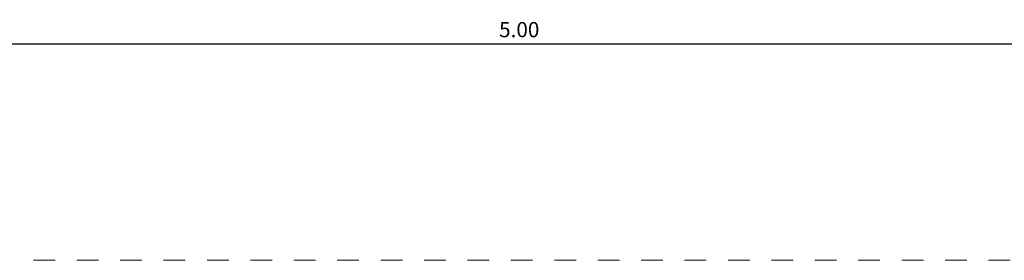
# Model space of a CAD drawing. Units: millimetres. Extents: x 2290 to 2725, y 1357 to 1951.
# Drawn here: x 2353 to 2358, y 1442 to 1443 of the extents above; entities that cross this region are included whole.
import ezdxf

# ---------------------------------------------------------------- set-up
doc = ezdxf.new("R2010")
doc.units = ezdxf.units.MM
doc.header["$LTSCALE"] = 0.05
doc.linetypes.add('CENTER', pattern=[2, 1.25, -0.25, 0.25, -0.25])
doc.layers.add('COTAS', color=1, linetype='Continuous', lineweight=20)
doc.layers.add('EJES', color=1, linetype='CENTER', lineweight=15)
doc.layers.add('HIERRO', color=5, linetype='Continuous')
doc.styles.get("Standard").update_dxf_attribs({"font": 'arial.ttf'})
doc.dimstyles.new('JUAN', dxfattribs={"dimtxt": 0.1, "dimasz": 0.04, "dimexe": 0.01, "dimexo": 0.04, "dimgap": 0.03, "dimtad": 1, "dimzin": 4, "dimdsep": 46, "dimtxsty": 'Standard', "dimblk1": 'ORIGIN', "dimblk2": 'ORIGIN', "dimsah": 1, "dimcen": 0.09, "dimclrd": 11, "dimclre": 11, "dimclrt": 21, "dimadec": 0, "dimazin": 0, "dimtfac": 1, "dimtix": 1, "dimtmove": 0, "dimatfit": 3, "dimldrblk": 'ORIGIN', "dimfxl": 0.1, "dimfxlon": 1, "dimtolj": 1, "dimtzin": 0, "dimlwe": -1, "dimarcsym": 0})

# ---------------------------------------------------------------- blocks, each defined once
blk = doc.blocks.new('_ORIGIN')
at = {"color": 0, "linetype": 'ByBlock', "ltscale": 0.1}
blk.add_line((0, 0), (-1, 0), dxfattribs=at)
blk.add_circle((0, 0), 0.5, dxfattribs=at)
blk = doc.blocks.new('*D235')
at = {"layer": 'COTAS', "color": 11, "transparency": 16777216}
for p, q in [((2353.182969010255, 1443.190173515479), (2353.182969010255, 1443.200173515479)), ((2358.182969010255, 1443.190173515479), (2358.182969010255, 1443.200173515479))]:
    blk.add_line(p, q, dxfattribs=at)
at = {"layer": 'COTAS', "color": 11, "lineweight": -2, "transparency": 16777216}
blk.add_line((2353.222969010255, 1443.190173515479), (2358.142969010255, 1443.190173515479), dxfattribs=at)
at = {"layer": 'Defpoints', "color": 0, "transparency": 16777216}
for p in [(2353.182969010255, 1443.190173515479), (2358.182969010255, 1443.190173515479), (2358.182969010255, 1443.190173515479)]:
    blk.add_point(p, dxfattribs=at)
at = {"layer": 'COTAS', "color": 11, "lineweight": -2, "transparency": 16777216, "xscale": 0.04, "yscale": 0.04, "zscale": 0.04, "rotation": 180}
blk.add_blockref('_ORIGIN', (2353.182969010255, 1443.190173515479), dxfattribs=at)
at = {"layer": 'COTAS', "color": 11, "lineweight": -2, "transparency": 16777216, "xscale": 0.04, "yscale": 0.04, "zscale": 0.04}
blk.add_blockref('_ORIGIN', (2358.182969010255, 1443.190173515479), dxfattribs=at)
at = {"layer": 'COTAS', "color": 21, "transparency": 16777216, "insert": (2355.682969010255, 1443.25591362462), "char_height": 0.07, "attachment_point": 5}
blk.add_mtext('\\A1;5.00', dxfattribs=at)
blk = doc.blocks.new('COLUMNAS SEMISOTANO')
at = {"layer": 'EJES'}
blk.add_line((1.438747969151791, -10.20000000029904), (-25.44281374362299, -10.20000000029904), dxfattribs=at)

msp = doc.modelspace()

# ---------------------------------------------------------------- block references
at = {"layer": 'HIERRO'}
msp.add_blockref('COLUMNAS SEMISOTANO', (2363.306046139003, 1452.392610377157), dxfattribs=at)

# ---------------------------------------------------------------- dimensions: what is measured, and where the dimension line sits
at = {"layer": 'COTAS'}
dim = msp.add_linear_dim(base=(2358.182969010255, 1443.190173515479), p1=(2353.182969010255, 1443.190173515479), p2=(2358.182969010255, 1443.190173515479), dimstyle='JUAN', override={"dimtxt": 0.07, "dimtmove": 1}, dxfattribs=at)
dim.commit()
dim.dimension.update_dxf_attribs({"geometry": '*D235', "text_midpoint": (2355.682969010255, 1443.25591362462)})

doc.saveas('drawing.dxf')
